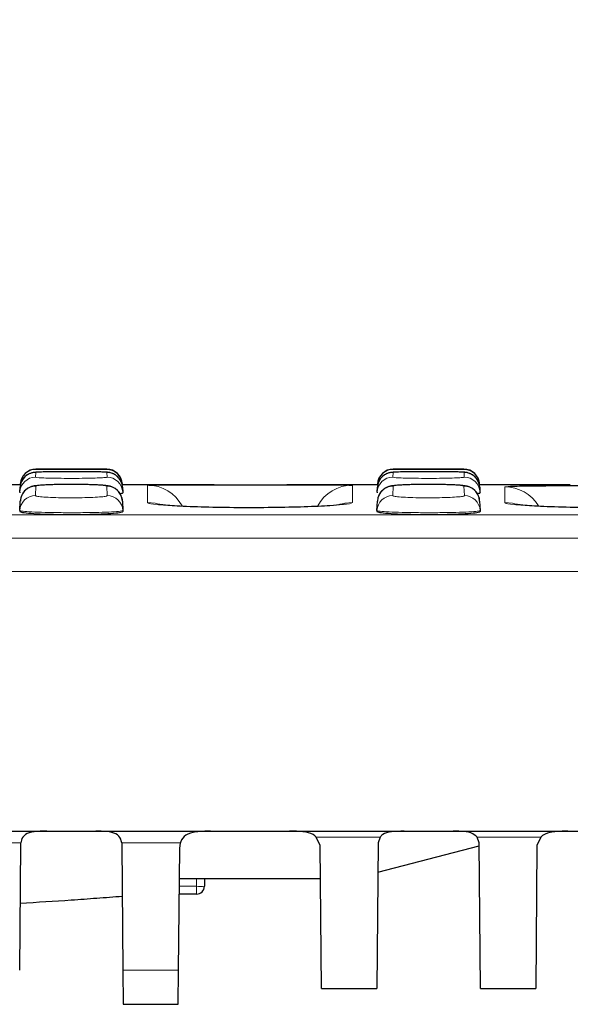
# Model space of a CAD drawing. Units: millimetres. Extents: x 0 to 420, y 0 to 297.
# Drawn here: x 152 to 159, y 236 to 249 of the extents above; entities that cross this region are included whole.
import ezdxf

# ---------------------------------------------------------------- set-up
doc = ezdxf.new("R2010")
doc.units = ezdxf.units.MM
doc.styles.add('SLDTEXTSTYLE0', font='TXT', dxfattribs={"width": 0.605})
doc.dimstyles.new('SLDDIMSTYLE0', dxfattribs={"dimtxt": 3.5, "dimasz": 3.5, "dimexe": 0, "dimexo": 0.0625, "dimgap": 0.875, "dimtad": 1, "dimlfac": 5, "dimrnd": 1e-09, "dimzin": 12, "dimdsep": 46, "dimtxsty": 'SLDTEXTSTYLE0', "dimsah": 1, "dimcen": 0.09, "dimadec": 0, "dimazin": 3, "dimtfac": 1, "dimtdec": 3, "dimtofl": 0, "dimtmove": 0, "dimatfit": 3, "dimfxl": 1, "dimfrac": 2, "dimtolj": 1, "dimtzin": 12, "dimarcsym": 0})

# ---------------------------------------------------------------- blocks, each defined once
blk = doc.blocks.new('_D')
at = {"color": 7, "linetype": 'Continuous', "lineweight": 18}
for p, q in [((96.036, 241.686), (96.036, 259.203)), ((195.836, 241.686), (195.836, 259.203)), ((195.836, 258.203), (96.036, 258.203))]:
    blk.add_line(p, q, dxfattribs=at)
for points in [[(96.036, 258.203), (99.536, 257.664), (99.536, 258.741)], [(195.836, 258.203), (192.336, 258.741), (192.336, 257.664)]]:
    blk.add_solid(points, dxfattribs=at)
at = {"color": 7, "linetype": 'Continuous', "lineweight": 18, "insert": (141.926, 262.715), "char_height": 3.5, "attachment_point": 1, "style": 'SLDTEXTSTYLE0'}
blk.add_mtext('499', dxfattribs=at)

msp = doc.modelspace()

# ---------------------------------------------------------------- linework, layer by layer
at = {"color": 8, "linetype": 'Continuous', "lineweight": 18}
for p, q in [((152.2953, 242.8449), (152.2921, 242.7844)), ((152.2974, 242.8862), (152.2973, 242.8829)), ((153.1951, 242.8829), (153.195, 242.8862)), ((153.2003, 242.7844), (153.1971, 242.8449)), ((156.8353, 242.8449), (156.8321, 242.7844)), ((156.8374, 242.8862), (156.8373, 242.8829)), ((157.7351, 242.8829), (157.735, 242.8862)), ((157.7403, 242.7844), (157.7371, 242.8449)), ((152.2969, 242.6706), (152.2905, 242.5495)), ((153.2019, 242.5495), (153.1955, 242.6706)), ((153.7144, 242.6824), (153.7312, 242.683)), ((156.3139, 242.6829), (156.318, 242.6824)), ((156.8369, 242.6706), (156.8305, 242.5495)), ((157.7419, 242.5495), (157.7355, 242.6706)), ((158.2544, 242.6625), (158.2993, 242.6664)), ((96.0484, 242.3045), (195.824, 242.3045)), ((195.8288, 242.0077), (96.0436, 242.0077)), ((195.8362, 241.5862), (96.0362, 241.5862)), ((155.8596, 238.2108), (156.6702, 238.2108)), ((157.9022, 238.2108), (158.7128, 238.2108)), ((152.1051, 238.1379), (151.3589, 238.1379)), ((154.1335, 238.1379), (153.3873, 238.1379)), ((154.1193, 237.5854), (154.3371, 237.5854)), ((154.3371, 237.5854), (154.3379, 237.6862)), ((154.3371, 237.4862), (154.3371, 237.5854)), ((154.11, 236.5215), (153.4024, 236.5215))]:
    msp.add_line(p, q, dxfattribs=at)
at = {"color": 7, "linetype": 'Continuous', "lineweight": 25}
for p, q in [((153.195, 242.8862), (152.2974, 242.8862)), ((157.735, 242.8862), (156.8374, 242.8862)), ((152.0972, 242.6862), (148.8552, 242.6862)), ((152.0924, 242.595), (152.0918, 242.5845)), ((152.0924, 242.595), (152.0955, 242.6554)), ((152.0975, 242.6934), (152.097, 242.6829)), ((152.0975, 242.6934), (152.0977, 242.6967)), ((153.3918, 242.6825), (153.3954, 242.6829)), ((153.3947, 242.6967), (153.3949, 242.6934)), ((153.3949, 242.6934), (153.3954, 242.6829)), ((154.5601, 242.6862), (153.3952, 242.6862)), ((153.3969, 242.6554), (153.4, 242.595)), ((153.4, 242.595), (153.4006, 242.5845)), ((156.6372, 242.6862), (155.4847, 242.6862)), ((156.6324, 242.595), (156.6318, 242.5845)), ((156.6324, 242.595), (156.6355, 242.6554)), ((156.6375, 242.6934), (156.637, 242.6829)), ((156.6375, 242.6934), (156.6377, 242.6967)), ((157.9318, 242.6825), (157.9354, 242.6829)), ((157.9347, 242.6967), (157.9349, 242.6934)), ((157.9349, 242.6934), (157.9354, 242.6829)), ((159.0877, 242.6862), (157.9352, 242.6862)), ((157.9369, 242.6554), (157.94, 242.595)), ((157.94, 242.595), (157.9406, 242.5845)), ((152.0908, 242.3604), (152.0971, 242.4813)), ((153.3953, 242.4813), (153.4016, 242.3604)), ((156.6308, 242.3604), (156.6371, 242.4813)), ((157.9353, 242.4813), (157.9416, 242.3604)), ((152.0908, 242.3604), (152.0903, 242.3499)), ((153.4016, 242.3604), (153.4021, 242.3499)), ((156.6308, 242.3604), (156.6303, 242.3499)), ((157.9416, 242.3604), (157.9421, 242.3499)), ((96.0938, 238.2862), (195.7786, 238.2862)), ((155.9086, 238.1057), (155.8596, 238.2108)), ((156.6702, 238.2108), (156.6441, 238.1378)), ((157.9283, 238.1378), (157.9022, 238.2108)), ((158.7128, 238.2108), (158.6638, 238.1057)), ((152.09, 236.5215), (152.1039, 238.1159)), ((152.1039, 238.1159), (152.1051, 238.1379)), ((153.3873, 238.1379), (153.3885, 238.1159)), ((153.3885, 238.1159), (153.4024, 236.5215)), ((154.1235, 238.0675), (154.1335, 238.1379)), ((155.9245, 236.2862), (155.9086, 238.1057)), ((156.6441, 238.1378), (156.6279, 236.2862)), ((156.6409, 237.7652), (157.9286, 238.0992)), ((157.9445, 236.2862), (157.9283, 238.1378)), ((158.6638, 238.1057), (158.6479, 236.2862)), ((154.11, 236.5215), (154.1235, 238.0675)), ((154.1202, 237.6862), (155.9122, 237.6862)), ((154.4379, 237.6862), (154.4371, 237.5854)), ((154.3371, 237.4862), (154.1184, 237.4862)), ((153.4024, 236.5215), (153.4062, 236.0862)), ((154.1062, 236.0862), (154.11, 236.5215)), ((155.9245, 236.2862), (156.6279, 236.2862)), ((157.9445, 236.2862), (158.6479, 236.2862)), ((153.4062, 236.0862), (154.1062, 236.0862))]:
    msp.add_line(p, q, dxfattribs=at)
at = {"color": 8, "linetype": 'Continuous', "lineweight": 18, "flags": 128}
for points in [[(153.8874, 242.4324), (153.8114, 242.4537), (153.7144, 242.4632)], [(156.153, 242.4352), (156.221, 242.4537), (156.318, 242.4632)], [(158.397, 242.4425), (158.3514, 242.4537), (158.2544, 242.4632)]]:
    msp.add_lwpolyline(points, dxfattribs=at)
at = {"color": 7, "linetype": 'Continuous', "lineweight": 25}
for centre, radius, start, end in [((152.2952, 242.6449), 0.2, 89.99272, 176.99422), ((152.2974, 242.6862), 0.2, 90.13242, 177), ((153.195, 242.6862), 0.2, 3, 89.79089), ((153.1972, 242.6449), 0.2, 3.00578, 90.00728), ((156.8352, 242.6449), 0.2, 89.99272, 176.99422), ((156.8374, 242.6862), 0.2, 90.13242, 177), ((157.735, 242.6862), 0.2, 3, 89.79089), ((157.7372, 242.6449), 0.2, 3.00578, 90.00728), ((152.2973, 242.6829), 0.2, 149.97838, 176.99997), ((153.1951, 242.6829), 0.2, 3.00012, 47.98175), ((156.8373, 242.6829), 0.2, 149.97838, 176.99997), ((157.7351, 242.6829), 0.2, 3.00012, 47.98175), ((152.2967, 242.4707), 0.1999, 89.962, 176.9698), ((153.1957, 242.4707), 0.1999, 3.0302, 90.038), ((156.8367, 242.4707), 0.1999, 89.962, 176.9698), ((157.7357, 242.4707), 0.1999, 3.0302, 90.038), ((154.3371, 237.5862), 0.1, 270, 359.5)]:
    msp.add_arc(centre, radius, start, end, dxfattribs=at)
at = {"color": 8, "linetype": 'Continuous', "lineweight": 18}
for centre, radius, start, end in [((152.2973, 242.6829), 0.2, 89.99966, 149.97818), ((153.1951, 242.6829), 0.2, 47.98177, 90.00019), ((156.8373, 242.6829), 0.2, 89.99966, 149.97818), ((157.7351, 242.6829), 0.2, 47.98177, 90.00019), ((152.292, 242.5845), 0.1999, 89.98206, 176.98575), ((153.2004, 242.5845), 0.1999, 3.01425, 90.01794), ((156.832, 242.5845), 0.1999, 89.98206, 176.98575), ((157.7404, 242.5845), 0.1999, 3.01425, 90.01794), ((153.7144, 242.1824), 0.5, 28.20789, 90.00026), ((156.318, 242.1824), 0.5, 89.99974, 151.71018), ((158.2544, 242.1625), 0.5, 30.95252, 90.00154), ((152.2903, 242.3497), 0.1998, 89.94068, 176.95282), ((153.2021, 242.3497), 0.1998, 3.04718, 90.05932), ((156.8303, 242.3497), 0.1998, 89.94068, 176.95282), ((157.7421, 242.3497), 0.1998, 3.04718, 90.05932), ((154.3871, 240.4503), 2.8654, 269.0002, 270.9998)]:
    msp.add_arc(centre, radius, start, end, dxfattribs=at)
at = {"color": 7, "linetype": 'Continuous', "lineweight": 25}
for points, knots in [([(152.8285, 242.8535), (152.8125, 242.8536), (152.7492, 242.854), (152.6317, 242.8536), (152.4949, 242.8526), (152.3822, 242.8506), (152.3171, 242.8483), (152.2873, 242.8463), (152.2651, 242.8435), (152.2401, 242.8382), (152.2048, 242.8254), (152.1624, 242.7972), (152.1297, 242.7652), (152.1205, 242.7392), (152.1187, 242.7343)], [0, 0, 0, 0, 0.0522889, 0.2062256, 0.3604209, 0.5156773, 0.6732901, 0.7578003, 0.7929582, 0.8209222, 0.8621267, 0.9135187, 0.9835402, 1, 1, 1, 1]), ([(153.1971, 242.8449), (153.1966, 242.8452), (153.1944, 242.8466), (153.1614, 242.8489), (153.0734, 242.8514), (152.9481, 242.853), (152.8353, 242.8538), (152.7707, 242.8537), (152.7565, 242.8536)], [0, 0, 0, 0, 0.066973, 0.2850899, 0.5030961, 0.7209897, 0.938814, 1, 1, 1, 1]), ([(153.3796, 242.7204), (153.3768, 242.7287), (153.3685, 242.7543), (153.3403, 242.7869), (153.3048, 242.8155), (153.2711, 242.8319), (153.2446, 242.84), (153.2266, 242.8435), (153.2116, 242.8455), (153.1877, 242.8476), (153.1445, 242.8496), (153.0526, 242.8518), (152.9419, 242.8532), (152.8606, 242.8534), (152.8285, 242.8535)], [0, 0, 0, 0, 0.0329926, 0.1002599, 0.1572813, 0.2051065, 0.2422728, 0.2698829, 0.3009572, 0.3552387, 0.5145292, 0.692082, 0.8785004, 1, 1, 1, 1]), ([(157.3685, 242.8535), (157.3525, 242.8536), (157.2892, 242.854), (157.1717, 242.8536), (157.0349, 242.8526), (156.9222, 242.8506), (156.8571, 242.8483), (156.8273, 242.8463), (156.8051, 242.8435), (156.7801, 242.8382), (156.7448, 242.8254), (156.7024, 242.7972), (156.6697, 242.7652), (156.6605, 242.7392), (156.6587, 242.7343)], [0, 0, 0, 0, 0.0522889, 0.2062256, 0.3604209, 0.5156773, 0.6732901, 0.7578003, 0.7929582, 0.8209222, 0.8621267, 0.9135187, 0.9835402, 1, 1, 1, 1]), ([(157.7371, 242.8449), (157.7366, 242.8452), (157.7344, 242.8466), (157.7014, 242.8489), (157.6134, 242.8514), (157.4881, 242.853), (157.3753, 242.8538), (157.3107, 242.8537), (157.2965, 242.8536)], [0, 0, 0, 0, 0.066973, 0.2850899, 0.5030961, 0.7209897, 0.938814, 1, 1, 1, 1]), ([(157.9196, 242.7204), (157.9168, 242.7287), (157.9085, 242.7543), (157.8803, 242.7869), (157.8448, 242.8155), (157.8111, 242.8319), (157.7846, 242.84), (157.7666, 242.8435), (157.7516, 242.8455), (157.7277, 242.8476), (157.6845, 242.8496), (157.5926, 242.8518), (157.4819, 242.8532), (157.4006, 242.8534), (157.3685, 242.8535)], [0, 0, 0, 0, 0.0329926, 0.1002599, 0.1572813, 0.2051065, 0.2422728, 0.2698829, 0.3009572, 0.3552387, 0.5145292, 0.692082, 0.8785004, 1, 1, 1, 1]), ([(152.8378, 242.6909), (152.8059, 242.6912), (152.7253, 242.692), (152.5927, 242.6907), (152.4591, 242.6876), (152.3488, 242.6818), (152.294, 242.677), (152.2458, 242.6669), (152.204, 242.6507), (152.1598, 242.621), (152.1209, 242.572), (152.0982, 242.5215), (152.0997, 242.4896), (152.1001, 242.4814)], [0, 0, 0, 0, 0.0951615, 0.2400843, 0.3855493, 0.5334576, 0.690371, 0.7469034, 0.7906462, 0.8440925, 0.9060319, 0.9758648, 1, 1, 1, 1]), ([(152.7723, 242.6912), (152.7309, 242.6912), (152.6387, 242.6913), (152.5046, 242.6886), (152.3901, 242.684), (152.3122, 242.6778), (152.302, 242.673), (152.2969, 242.6706)], [0, 0, 0, 0, 0.16941199, 0.37673131, 0.58434192, 0.7921505, 1, 1, 1, 1]), ([(153.3951, 242.4817), (153.3952, 242.4818), (153.3982, 242.506), (153.3817, 242.5497), (153.3512, 242.6008), (153.3141, 242.6345), (153.2787, 242.6548), (153.2487, 242.6658), (153.223, 242.672), (153.1876, 242.6777), (153.1312, 242.6827), (153.0271, 242.6876), (152.9229, 242.6905), (152.855, 242.6908), (152.8378, 242.6909)], [0, 0, 0, 0, 0.0006244, 0.0876983, 0.1576047, 0.2170934, 0.2686227, 0.3124296, 0.3556144, 0.4225532, 0.5819033, 0.7558569, 0.938278, 1, 1, 1, 1]), ([(153.7312, 242.683), (153.7432, 242.6836), (153.7709, 242.685), (153.983, 242.686), (154.3118, 242.6863), (154.7249, 242.6862), (155.1698, 242.6862), (155.5973, 242.6863), (155.96, 242.6861), (156.2129, 242.6853), (156.306, 242.684), (156.313, 242.683), (156.3139, 242.6829)], [0, 0, 0, 0, 0.0866774, 0.1989977, 0.3112145, 0.4233795, 0.535537, 0.6476968, 0.7598864, 0.8721887, 0.9845656, 1, 1, 1, 1]), ([(157.3778, 242.6909), (157.3459, 242.6912), (157.2653, 242.692), (157.1327, 242.6907), (156.9991, 242.6876), (156.8888, 242.6818), (156.834, 242.677), (156.7859, 242.6669), (156.7438, 242.6508), (156.7006, 242.6208), (156.6653, 242.5817), (156.6555, 242.5499), (156.6519, 242.5382)], [0, 0, 0, 0, 0.101028, 0.2548849, 0.4093173, 0.5663438, 0.7329306, 0.792948, 0.8393875, 0.8961286, 0.9618863, 1, 1, 1, 1]), ([(157.3123, 242.6912), (157.2709, 242.6912), (157.1787, 242.6913), (157.0446, 242.6886), (156.9301, 242.684), (156.8522, 242.6778), (156.842, 242.673), (156.8369, 242.6706)], [0, 0, 0, 0, 0.169412, 0.3767313, 0.5843419, 0.7921505, 1, 1, 1, 1]), ([(157.9351, 242.4817), (157.9352, 242.4818), (157.9382, 242.506), (157.9217, 242.5497), (157.8912, 242.6008), (157.8541, 242.6345), (157.8187, 242.6548), (157.7887, 242.6658), (157.763, 242.672), (157.7276, 242.6777), (157.6712, 242.6827), (157.5671, 242.6876), (157.4629, 242.6905), (157.395, 242.6908), (157.3778, 242.6909)], [0, 0, 0, 0, 0.0006244, 0.0876983, 0.1576047, 0.2170934, 0.2686227, 0.3124296, 0.3556144, 0.4225532, 0.5819033, 0.7558569, 0.938278, 1, 1, 1, 1]), ([(158.2993, 242.6664), (158.3066, 242.6672), (158.3324, 242.6702), (158.5258, 242.6739), (158.8511, 242.677), (159.2652, 242.6786), (159.7096, 242.6788), (160.138, 242.6777), (160.4977, 242.6751), (160.7617, 242.6709), (160.821, 242.6667), (160.8507, 242.6646)], [0, 0, 0, 0, 0.0463401, 0.16565237, 0.2848463, 0.40397627, 0.52309437, 0.64221433, 0.76136606, 0.88063997, 1, 1, 1, 1]), ([(153.362, 242.5781), (153.3766, 242.5794), (153.3994, 242.5816), (153.4002, 242.5837), (153.4006, 242.5845)], [0, 0, 0, 0, 0.6420323, 1, 1, 1, 1]), ([(157.902, 242.5781), (157.9166, 242.5794), (157.9394, 242.5816), (157.9402, 242.5837), (157.9406, 242.5845)], [0, 0, 0, 0, 0.6420323, 1, 1, 1, 1]), ([(152.0903, 242.3499), (152.0973, 242.3455), (152.1114, 242.3366), (152.2242, 242.3246), (152.3907, 242.3153), (152.5986, 242.3099), (152.8225, 242.3091), (153.0376, 242.313), (153.2202, 242.3212), (153.3489, 242.3324), (153.3983, 242.3426), (153.4014, 242.3484), (153.4021, 242.3499)], [0, 0, 0, 0, 0.10740227, 0.21482641, 0.32216428, 0.42930432, 0.53624609, 0.64308687, 0.74997473, 0.85703346, 0.96430181, 1, 1, 1, 1]), ([(153.9097, 242.4316), (153.8913, 242.4336), (153.8587, 242.4371), (153.8542, 242.438), (153.8522, 242.4384)], [0, 0, 0, 0, 0.5642783, 1, 1, 1, 1]), ([(156.1901, 242.4367), (156.143, 242.4316), (156.0326, 242.4197), (155.7158, 242.4054), (155.307, 242.396), (154.8606, 242.3947), (154.4364, 242.4017), (154.0787, 242.4151), (153.9349, 242.4275), (153.867, 242.4333)], [0, 0, 0, 0, 0.11247069, 0.26341999, 0.4141079, 0.56457945, 0.71487348, 0.86541464, 1, 1, 1, 1]), ([(156.1801, 242.4384), (156.1788, 242.4381), (156.1765, 242.4376), (156.1546, 242.4351), (156.1446, 242.4339)], [0, 0, 0, 0, 0.54347575, 1, 1, 1, 1]), ([(156.6303, 242.3499), (156.6373, 242.3455), (156.6514, 242.3366), (156.7642, 242.3246), (156.9307, 242.3153), (157.1386, 242.3099), (157.3625, 242.3091), (157.5776, 242.313), (157.7602, 242.3212), (157.8889, 242.3324), (157.9383, 242.3426), (157.9414, 242.3484), (157.9421, 242.3499)], [0, 0, 0, 0, 0.1074023, 0.2148264, 0.3221643, 0.4293043, 0.5362461, 0.6430869, 0.7499747, 0.8570335, 0.9643018, 1, 1, 1, 1]), ([(158.4517, 242.4314), (158.4339, 242.4333), (158.4, 242.4369), (158.3941, 242.438), (158.3913, 242.4386)], [0, 0, 0, 0, 0.5248696, 1, 1, 1, 1]), ([(160.7308, 242.4368), (160.6835, 242.4317), (160.573, 242.4197), (160.2558, 242.4054), (159.847, 242.396), (159.4006, 242.3947), (158.9764, 242.4017), (158.6196, 242.415), (158.4763, 242.4274), (158.409, 242.4331)], [0, 0, 0, 0, 0.1130343, 0.264094, 0.414892, 0.5654736, 0.7158775, 0.8665287, 1, 1, 1, 1]), ([(152.4347, 238.2862), (152.3782, 238.2853), (152.2652, 238.2836), (152.1559, 238.2499), (152.1135, 238.1935), (152.1068, 238.1494), (152.1051, 238.1379)], [0, 0, 0, 0, 0.303833, 0.6084445, 0.8979507, 1, 1, 1, 1]), ([(153.3873, 238.1379), (153.3793, 238.1693), (153.3634, 238.2323), (153.2695, 238.2749), (153.1577, 238.2856), (153.0804, 238.2861), (153.0577, 238.2862)], [0, 0, 0, 0, 0.29714, 0.5951007, 0.8812514, 1, 1, 1, 1]), ([(154.5146, 238.2862), (154.4504, 238.2852), (154.3217, 238.2833), (154.1938, 238.2442), (154.1468, 238.1833), (154.1348, 238.1424), (154.1335, 238.1379)], [0, 0, 0, 0, 0.3266762, 0.6543303, 0.9622255, 1, 1, 1, 1]), ([(155.8596, 238.2108), (155.8537, 238.2164), (155.8223, 238.2466), (155.7353, 238.2781), (155.6116, 238.2859), (155.5338, 238.2862), (155.5178, 238.2862)], [0, 0, 0, 0, 0.0932637, 0.4978501, 0.8964647, 1, 1, 1, 1]), ([(156.9747, 238.2862), (156.9184, 238.2852), (156.8057, 238.2832), (156.7114, 238.2561), (156.6804, 238.222), (156.6702, 238.2108)], [0, 0, 0, 0, 0.4009361, 0.8028994, 1, 1, 1, 1]), ([(157.9022, 238.2108), (157.8798, 238.2309), (157.835, 238.2711), (157.7192, 238.2848), (157.6311, 238.2858), (157.5977, 238.2862)], [0, 0, 0, 0, 0.3832959, 0.7664142, 1, 1, 1, 1]), ([(159.0546, 238.2862), (158.9905, 238.2852), (158.8621, 238.283), (158.7591, 238.253), (158.722, 238.2192), (158.7128, 238.2108)], [0, 0, 0, 0, 0.4282572, 0.8577964, 1, 1, 1, 1]), ([(153.3942, 237.4571), (153.2862, 237.4485), (153.0702, 237.4313), (152.638, 237.4), (152.3136, 237.3806), (152.0974, 237.3676)], [0, 0, 0, 0, 0.2500243, 0.5000487, 1, 1, 1, 1])]:
    msp.add_open_spline(points, degree=3, knots=knots, dxfattribs=at)
at = {"color": 8, "linetype": 'Continuous', "lineweight": 18}
for points, knots in [([(152.7565, 242.8536), (152.72, 242.8537), (152.6325, 242.8537), (152.5029, 242.8526), (152.3883, 242.8507), (152.3104, 242.848), (152.3003, 242.8459), (152.2953, 242.8449)], [0, 0, 0, 0, 0.1522445, 0.364032, 0.5759374, 0.7879462, 1, 1, 1, 1]), ([(152.2973, 242.8829), (152.2978, 242.8828), (152.2999, 242.8824), (152.3331, 242.8816), (152.4209, 242.8807), (152.5459, 242.88), (152.6933, 242.8796), (152.8467, 242.8797), (152.989, 242.8802), (153.103, 242.881), (153.1803, 242.882), (153.1902, 242.8826), (153.1951, 242.8829)], [0, 0, 0, 0, 0.0338627, 0.141267, 0.2486332, 0.3559541, 0.4632433, 0.5705289, 0.6778396, 0.7851923, 0.8925846, 1, 1, 1, 1]), ([(157.2965, 242.8536), (157.26, 242.8537), (157.1725, 242.8537), (157.0429, 242.8526), (156.9283, 242.8507), (156.8504, 242.848), (156.8403, 242.8459), (156.8353, 242.8449)], [0, 0, 0, 0, 0.1522445, 0.364032, 0.5759374, 0.7879462, 1, 1, 1, 1]), ([(156.8373, 242.8829), (156.8378, 242.8828), (156.8399, 242.8824), (156.8731, 242.8816), (156.9609, 242.8807), (157.0859, 242.88), (157.2333, 242.8796), (157.3867, 242.8797), (157.529, 242.8802), (157.643, 242.881), (157.7203, 242.882), (157.7302, 242.8826), (157.7351, 242.8829)], [0, 0, 0, 0, 0.0338627, 0.141267, 0.2486332, 0.3559541, 0.4632433, 0.5705289, 0.6778396, 0.7851923, 0.8925846, 1, 1, 1, 1]), ([(152.2921, 242.7844), (152.2926, 242.7839), (152.2948, 242.7817), (152.3287, 242.7778), (152.4176, 242.7735), (152.5441, 242.7703), (152.6932, 242.7688), (152.8483, 242.7691), (152.9922, 242.7712), (153.1074, 242.7747), (153.1855, 242.7794), (153.1954, 242.7827), (153.2003, 242.7844)], [0, 0, 0, 0, 0.0347577, 0.142097, 0.2493391, 0.3564878, 0.4635916, 0.5707202, 0.6779297, 0.7852368, 0.8926072, 1, 1, 1, 1]), ([(156.8321, 242.7844), (156.8326, 242.7839), (156.8348, 242.7817), (156.8687, 242.7778), (156.9576, 242.7735), (157.0841, 242.7703), (157.2332, 242.7688), (157.3883, 242.7691), (157.5322, 242.7712), (157.6474, 242.7747), (157.7255, 242.7794), (157.7354, 242.7827), (157.7403, 242.7844)], [0, 0, 0, 0, 0.0347577, 0.142097, 0.2493391, 0.3564878, 0.4635916, 0.5707202, 0.6779297, 0.7852368, 0.8926072, 1, 1, 1, 1]), ([(153.1955, 242.6706), (153.195, 242.6713), (153.1928, 242.6744), (153.1602, 242.6797), (153.0727, 242.6856), (152.9481, 242.6895), (152.8409, 242.6914), (152.7815, 242.6912), (152.7723, 242.6912)], [0, 0, 0, 0, 0.06686025, 0.29038924, 0.51361436, 0.73658135, 0.95943777, 1, 1, 1, 1]), ([(153.7144, 242.4632), (153.7144, 242.5034), (153.7144, 242.5824), (153.7144, 242.6548), (153.7144, 242.6732), (153.7144, 242.6824)], [0, 0, 0, 0, 0.3412327, 0.6705848, 1, 1, 1, 1]), ([(156.318, 242.6824), (156.318, 242.6728), (156.318, 242.6538), (156.318, 242.58), (156.318, 242.5021), (156.318, 242.4632)], [0, 0, 0, 0, 0.3412327, 0.6705848, 1, 1, 1, 1]), ([(157.7355, 242.6706), (157.735, 242.6713), (157.7328, 242.6744), (157.7002, 242.6797), (157.6127, 242.6856), (157.4881, 242.6895), (157.3809, 242.6914), (157.3215, 242.6912), (157.3123, 242.6912)], [0, 0, 0, 0, 0.0668603, 0.2903892, 0.5136144, 0.7365814, 0.9594378, 1, 1, 1, 1]), ([(158.2544, 242.4632), (158.2544, 242.5022), (158.2544, 242.5677), (158.2544, 242.6293), (158.2544, 242.6514), (158.2544, 242.6625)], [0, 0, 0, 0, 0.4248934, 0.7124341, 1, 1, 1, 1]), ([(152.2905, 242.5495), (152.2911, 242.5485), (152.2932, 242.5445), (152.3275, 242.5374), (152.4169, 242.5297), (152.5437, 242.5241), (152.6932, 242.5214), (152.8488, 242.522), (152.9932, 242.5256), (153.1088, 242.532), (153.1872, 242.5403), (153.197, 242.5465), (153.2019, 242.5495)], [0, 0, 0, 0, 0.03569503, 0.1430048, 0.25008351, 0.35696294, 0.46376887, 0.57066175, 0.67775972, 0.78508376, 0.89253172, 1, 1, 1, 1]), ([(153.867, 242.4333), (153.8578, 242.434), (153.763, 242.4408), (153.7242, 242.4517), (153.7163, 242.461), (153.7144, 242.4632)], [0, 0, 0, 0, 0.0754733, 0.7789982, 1, 1, 1, 1]), ([(156.318, 242.4632), (156.3119, 242.4559), (156.3043, 242.4466), (156.2094, 242.4384), (156.1901, 242.4367)], [0, 0, 0, 0, 0.79633803, 1, 1, 1, 1]), ([(156.8305, 242.5495), (156.8311, 242.5485), (156.8332, 242.5445), (156.8675, 242.5374), (156.9569, 242.5297), (157.0837, 242.5241), (157.2332, 242.5214), (157.3888, 242.522), (157.5332, 242.5256), (157.6488, 242.532), (157.7272, 242.5403), (157.737, 242.5465), (157.7419, 242.5495)], [0, 0, 0, 0, 0.03569503, 0.1430048, 0.25008351, 0.35696294, 0.46376887, 0.57066175, 0.67775972, 0.78508376, 0.89253172, 1, 1, 1, 1]), ([(158.409, 242.4331), (158.3992, 242.4339), (158.3035, 242.4408), (158.2642, 242.4517), (158.2563, 242.461), (158.2544, 242.4632)], [0, 0, 0, 0, 0.08065952, 0.78023788, 1, 1, 1, 1]), ([(153.4016, 242.3604), (153.3945, 242.3573), (153.3803, 242.3512), (153.2674, 242.3429), (153.1011, 242.3365), (152.8935, 242.3328), (152.67, 242.3323), (152.4553, 242.335), (152.2729, 242.3405), (152.1443, 242.3483), (152.0947, 242.3553), (152.0916, 242.3593), (152.0908, 242.3604)], [0, 0, 0, 0, 0.1074178, 0.2148246, 0.3221488, 0.4292927, 0.5362549, 0.6431176, 0.7500129, 0.8570618, 0.9643194, 1, 1, 1, 1]), ([(157.9416, 242.3604), (157.9345, 242.3573), (157.9203, 242.3512), (157.8074, 242.3429), (157.6411, 242.3365), (157.4335, 242.3328), (157.21, 242.3323), (156.9953, 242.335), (156.8129, 242.3405), (156.6843, 242.3483), (156.6347, 242.3553), (156.6316, 242.3593), (156.6308, 242.3604)], [0, 0, 0, 0, 0.1074178, 0.2148246, 0.3221488, 0.4292927, 0.5362549, 0.6431176, 0.7500129, 0.8570618, 0.9643194, 1, 1, 1, 1])]:
    msp.add_open_spline(points, degree=3, knots=knots, dxfattribs=at)

# ---------------------------------------------------------------- dimensions: what is measured, and where the dimension line sits
at = {"color": 7, "linetype": 'Continuous', "lineweight": 18}
dim = msp.add_linear_dim(base=(96.0362, 258.2028), p1=(195.8362, 241.5862), p2=(96.0362, 241.5862), dimstyle='SLDDIMSTYLE0', dxfattribs=at)
dim.commit()
dim.dimension.update_dxf_attribs({"geometry": '_D', "text_midpoint": (145.9362, 258.2028), "dimtype": 160})

doc.saveas('drawing.dxf')
